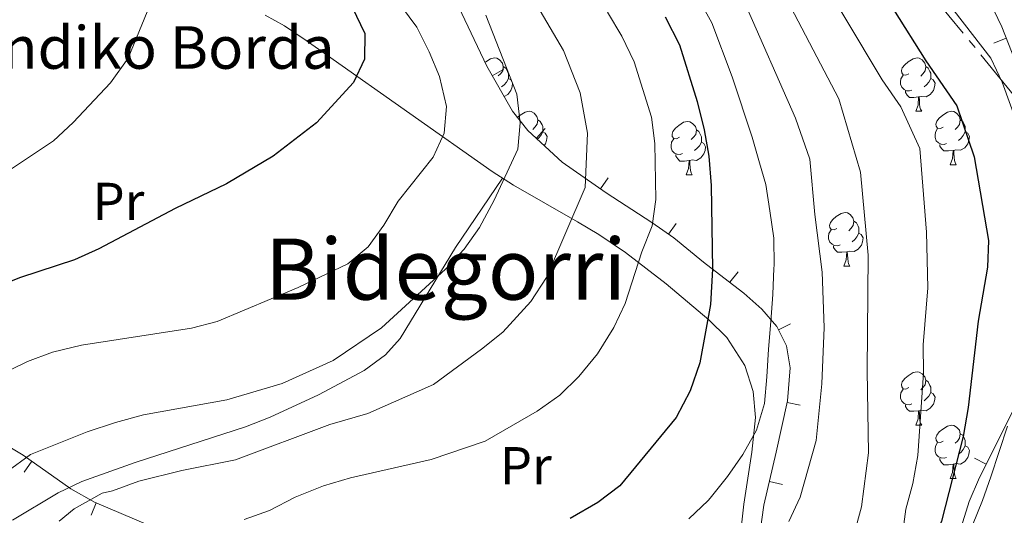
# Model space of a CAD drawing. Units: metres. Extents: x 619384 to 623891, y 4775352 to 4778401.
# Drawn here: x 621640 to 621825, y 4777233 to 4777326 of the extents above; entities that cross this region are included whole.
import ezdxf
from ezdxf.enums import TextEntityAlignment as Align

# ---------------------------------------------------------------- set-up
doc = ezdxf.new("R2010")
doc.units = ezdxf.units.M
doc.header["$MEASUREMENT"] = 0
doc.linetypes.add('5canse', pattern=[40.5, 3.5, -3.5, 30, -3.5])
for name, color, linetype, lineweight in [('Nivel 33', 7, 'Continuous', 0), ('Nivel 35', 7, 'Continuous', 0), ('Nivel 36', 7, 'Continuous', 0), ('Nivel 37', 7, 'Continuous', 0), ('Nivel 4', 7, 'Continuous', 0), ('Nivel 44', 7, 'Continuous', 0), ('Nivel 45', 7, 'Continuous', 0), ('Nivel 5', 7, 'Continuous', 0), ('Nivel 51', 7, 'Continuous', 0), ('Nivel 54', 7, 'Continuous', 0), ('Nivel 61', 7, 'Continuous', 0), ('Nivel 63', 7, 'Continuous', 0)]:
    doc.layers.add(name, color=color, linetype=linetype, lineweight=lineweight)
doc.styles.add('Style-arial', font='arial.shx', dxfattribs={"bigfont": 'arialbig.shx'})
doc.styles.add('Style-Arial Narrow', font='txt')
doc.styles.add('Style-Times New Roman', font='txt')

msp = doc.modelspace()

# ---------------------------------------------------------------- linework, layer by layer
at = {"layer": 'Nivel 33', "color": 250, "linetype": '5canse', "lineweight": 0, "ltscale": 0.5}
msp.add_polyline3d([(622126.64, 4776820.22, 266.02), (622008.33, 4777064.08, 247.04), (621978.32, 4777103.95, 241.04), (621898.43, 4777212.88, 232.66), (621831.9, 4777304.83, 243.29), (621661.52, 4777514.59, 225.52), (621617.51, 4777630.92, 224.7), (621600.5, 4777692.37, 220.25), (621550.98, 4777758.52, 219.59), (621484.46, 4777799.33, 221.53)], dxfattribs=at)
at = {"layer": 'Nivel 35', "color": 92, "linetype": 'Continuous', "lineweight": 0}
for p, q in [((621822.68, 4777321.4, 248.93), (621825, 4777322.32, 248.93)), ((621730.62, 4777316.52, 298.05), (621728.46, 4777315.27, 298.05)), ((621738.42, 4777305.35, 296.62), (621736.74, 4777303.5, 296.62)), ((621750.26, 4777296.06, 294.87), (621748.83, 4777294.01, 294.87)), ((621763, 4777287.52, 292.58), (621761.56, 4777285.48, 292.58)), ((621774.63, 4777278.42, 287.86), (621773.1, 4777276.44, 287.86)), ((621784.46, 4777268.63, 279.25), (621782.23, 4777267.49, 279.25)), ((621786.27, 4777253.34, 273.05), (621783.83, 4777253.86, 273.05)), ((621640.57, 4777240.76, 286.09), (621642.01, 4777242.8, 286.09)), ((621819.01, 4777243.37, 259.28), (621821.25, 4777242.25, 259.28)), ((621782.96, 4777238.41, 270.36), (621780.53, 4777238.98, 270.36)), ((621653.14, 4777232.66, 280.53), (621654.11, 4777234.96, 280.53))]:
    msp.add_line(p, q, dxfattribs=at)
for points in [[(621838.01, 4777395.52, 230.56), (621804.49, 4777409.54, 234.03), (621779.16, 4777422.24, 235.48), (621773.62, 4777424.39, 235.84), (621769.88, 4777424.98, 236.21), (621768.65, 4777423.42, 236.58), (621769.19, 4777421.71, 236.76), (621773.66, 4777413.15, 237.53), (621790.17, 4777385.1, 240.51), (621822, 4777329.01, 248.21), (621824.17, 4777324.43, 248.72), (621827.93, 4777314.89, 249.67)], [(621732.3, 4777308.58, 297.33), (621727.44, 4777317.04, 298.24), (621718.66, 4777335.76, 299.48)], [(621778.32, 4777226.46, 269.53), (621779.5, 4777234.57, 269.82), (621781.82, 4777244.51, 271.03), (621783.89, 4777254.16, 273.11), (621784.43, 4777260.36, 275), (621783.76, 4777264.51, 277.01), (621781.9, 4777268.14, 279.74), (621779.13, 4777271.39, 282.82), (621775.74, 4777274.39, 285.92), (621771.99, 4777277.3, 288.67), (621768.17, 4777280.25, 290.74), (621762.56, 4777284.77, 292.37), (621758.46, 4777287.66, 293.25), (621749.87, 4777293.28, 294.72), (621741.63, 4777299.05, 295.9), (621735.15, 4777304.95, 296.85), (621732.3, 4777308.58, 297.33)], [(621826.91, 4777253.57, 257.08), (621820, 4777239.76, 259.77), (621818.05, 4777235.22, 260.5), (621815.89, 4777228.41, 261.34), (621814.72, 4777224, 260.49), (621813.48, 4777219.66, 257.7), (621812.46, 4777215.4, 253.87), (621812, 4777211.19, 249.89), (621812.38, 4777207.05, 246.63), (621813.93, 4777202.95, 245), (621817.06, 4777198.11, 244.95), (621822.95, 4777190.16, 244.95), (621841.84, 4777166.44, 244.95)], [(621635.96, 4777246.59, 289.09), (621640.4, 4777243.95, 286.89), (621649.32, 4777237.61, 282.49), (621653.75, 4777235.11, 280.54), (621668.78, 4777228.74, 280.01)]]:
    msp.add_polyline3d(points, dxfattribs=at)
at = {"layer": 'Nivel 36', "color": 92, "linetype": 'Continuous', "lineweight": 0}
for p, q in [((621808, 4777308.58, 0.01), (621809.12, 4777308.58, 0.01)), ((621814.47, 4777298.55, 0.01), (621815.6, 4777298.55, 0.01)), ((621764.92, 4777296.64, 0.01), (621766.04, 4777296.64, 0.01)), ((621794.49, 4777279.5, 0.01), (621795.62, 4777279.5, 0.01)), ((621808, 4777249.59, 0.01), (621809.12, 4777249.59, 0.01)), ((621814.47, 4777239.55, 0.01), (621815.6, 4777239.55, 0.01))]:
    msp.add_line(p, q, dxfattribs=at)
at = {"layer": 'Nivel 36', "color": 92, "linetype": 'Continuous', "lineweight": 0, "elevation": 0.01, "flags": 128}
for points in [[(621727.11, 4777317.74), (621727.26, 4777317.87), (621728.16, 4777318.46), (621728.91, 4777318.62), (621729.33, 4777318.56), (621729.86, 4777318.25), (621730.39, 4777317.66), (621730.55, 4777317.02), (621730.44, 4777316.17), (621730.02, 4777315.64), (621729.6, 4777315.22)], [(621806.7, 4777315.64), (621806.17, 4777315.37), (621805.64, 4777315.43), (621805.37, 4777315.8), (621805.32, 4777316.23), (621805.48, 4777316.75), (621805.96, 4777317.34), (621806.59, 4777317.87), (621807.49, 4777318.45), (621808.24, 4777318.61), (621808.66, 4777318.56), (621809.19, 4777318.25), (621809.72, 4777317.66), (621809.88, 4777317.02), (621809.77, 4777316.17), (621809.35, 4777315.64), (621808.93, 4777315.21)], [(621730.55, 4777317.02), (621731.03, 4777316.71), (621731.34, 4777316.07), (621731.5, 4777315.75), (621731.5, 4777315.17), (621731.5, 4777314.74), (621731.13, 4777314.05), (621730.71, 4777313.57), (621730.23, 4777313.15)], [(621809.88, 4777317.02), (621810.36, 4777316.71), (621810.67, 4777316.07), (621810.83, 4777315.75), (621810.83, 4777315.17), (621810.83, 4777314.74), (621810.46, 4777314.05), (621810.04, 4777313.57), (621809.56, 4777313.15)], [(621731.5, 4777314.74), (621731.96, 4777314.49), (621732.3, 4777313.88), (621732.19, 4777313.15), (621731.98, 4777312.51), (621731.4, 4777311.77), (621730.71, 4777311.35)], [(621807.28, 4777312.56), (621806.86, 4777312.4), (621806.27, 4777312.46), (621805.8, 4777312.67), (621805.37, 4777313.09), (621805.16, 4777313.68), (621805.16, 4777314.1), (621805.21, 4777314.69), (621805.64, 4777315.37)], [(621810.83, 4777314.74), (621811.29, 4777314.49), (621811.63, 4777313.87), (621811.52, 4777313.15), (621811.31, 4777312.51), (621810.73, 4777311.77), (621809.93, 4777311.29), (621809.08, 4777311.39), (621808.65, 4777311.27)], [(621808.54, 4777311.27), (621807.65, 4777311.18), (621806.81, 4777311.18), (621806.38, 4777311.61), (621806.06, 4777312.09), (621806.06, 4777312.4)], [(621808, 4777308.58), (621808.43, 4777309.74), (621808.54, 4777311.27), (621808.65, 4777311.27), (621808.69, 4777310.68), (621808.72, 4777309.99), (621808.79, 4777309.38), (621808.91, 4777308.98), (621809.12, 4777308.58)], [(621733.22, 4777307.41), (621733.74, 4777307.84), (621734.64, 4777308.42), (621735.38, 4777308.58), (621735.81, 4777308.53), (621736.34, 4777308.21), (621736.87, 4777307.63), (621737.03, 4777306.99), (621736.92, 4777306.14), (621736.49, 4777305.61), (621736.07, 4777305.18)], [(621813.17, 4777305.61), (621812.64, 4777305.34), (621812.11, 4777305.39), (621811.85, 4777305.77), (621811.79, 4777306.19), (621811.95, 4777306.71), (621812.43, 4777307.31), (621813.07, 4777307.83), (621813.97, 4777308.42), (621814.71, 4777308.58), (621815.14, 4777308.53), (621815.67, 4777308.21), (621816.2, 4777307.63), (621816.36, 4777306.99), (621816.25, 4777306.13), (621815.82, 4777305.61), (621815.4, 4777305.18)], [(621737.03, 4777306.99), (621737.5, 4777306.67), (621737.82, 4777306.03), (621737.98, 4777305.71), (621737.98, 4777305.13), (621737.98, 4777304.71), (621737.61, 4777304.02), (621737.19, 4777303.54), (621736.94, 4777303.32)], [(621763.62, 4777303.7), (621763.09, 4777303.43), (621762.56, 4777303.49), (621762.29, 4777303.86), (621762.24, 4777304.29), (621762.4, 4777304.81), (621762.88, 4777305.4), (621763.51, 4777305.93), (621764.41, 4777306.51), (621765.16, 4777306.67), (621765.58, 4777306.62), (621766.11, 4777306.31), (621766.64, 4777305.72), (621766.8, 4777305.08), (621766.69, 4777304.23), (621766.27, 4777303.7), (621765.85, 4777303.27)], [(621816.36, 4777306.99), (621816.83, 4777306.67), (621817.15, 4777306.03), (621817.31, 4777305.71), (621817.31, 4777305.13), (621817.31, 4777304.71), (621816.94, 4777304.01), (621816.52, 4777303.53), (621816.04, 4777303.11)], [(621766.8, 4777305.08), (621767.28, 4777304.77), (621767.59, 4777304.13), (621767.75, 4777303.81), (621767.75, 4777303.23), (621767.75, 4777302.8), (621767.38, 4777302.11), (621766.96, 4777301.63), (621766.48, 4777301.21)], [(621813.76, 4777302.53), (621813.33, 4777302.37), (621812.75, 4777302.43), (621812.27, 4777302.63), (621811.85, 4777303.06), (621811.63, 4777303.65), (621811.63, 4777304.07), (621811.69, 4777304.65), (621812.11, 4777305.34)], [(621737.98, 4777304.71), (621738.43, 4777304.46), (621738.78, 4777303.84), (621738.67, 4777303.12), (621738.46, 4777302.48), (621738.21, 4777302.16)], [(621764.2, 4777300.62), (621763.78, 4777300.46), (621763.19, 4777300.52), (621762.72, 4777300.73), (621762.29, 4777301.15), (621762.08, 4777301.74), (621762.08, 4777302.16), (621762.13, 4777302.75), (621762.56, 4777303.43)], [(621817.31, 4777304.71), (621817.76, 4777304.45), (621818.11, 4777303.84), (621818, 4777303.11), (621817.79, 4777302.47), (621817.2, 4777301.73), (621816.41, 4777301.25), (621815.56, 4777301.36), (621815.13, 4777301.23)], [(621767.75, 4777302.8), (621768.21, 4777302.55), (621768.55, 4777301.93), (621768.44, 4777301.21), (621768.23, 4777300.57), (621767.65, 4777299.83), (621766.85, 4777299.35), (621766, 4777299.45), (621765.57, 4777299.33)], [(621815.02, 4777301.23), (621814.13, 4777301.15), (621813.28, 4777301.15), (621812.86, 4777301.57), (621812.54, 4777302.05), (621812.54, 4777302.37)], [(621814.47, 4777298.55), (621814.91, 4777299.71), (621815.02, 4777301.23), (621815.13, 4777301.23), (621815.16, 4777300.65), (621815.2, 4777299.96), (621815.27, 4777299.35), (621815.38, 4777298.95), (621815.6, 4777298.55)], [(621765.46, 4777299.33), (621764.57, 4777299.24), (621763.73, 4777299.24), (621763.3, 4777299.67), (621762.98, 4777300.15), (621762.98, 4777300.46)], [(621764.92, 4777296.64), (621765.35, 4777297.8), (621765.46, 4777299.33), (621765.57, 4777299.33), (621765.61, 4777298.74), (621765.64, 4777298.05), (621765.71, 4777297.44), (621765.83, 4777297.04), (621766.04, 4777296.64)], [(621793.19, 4777286.56), (621792.66, 4777286.29), (621792.13, 4777286.35), (621791.87, 4777286.72), (621791.81, 4777287.14), (621791.97, 4777287.66), (621792.45, 4777288.26), (621793.09, 4777288.79), (621793.99, 4777289.37), (621794.73, 4777289.53), (621795.16, 4777289.48), (621795.69, 4777289.16), (621796.22, 4777288.58), (621796.38, 4777287.94), (621796.27, 4777287.09), (621795.84, 4777286.56), (621795.42, 4777286.13)], [(621793.78, 4777283.48), (621793.35, 4777283.32), (621792.77, 4777283.38), (621792.29, 4777283.59), (621791.87, 4777284.01), (621791.65, 4777284.6), (621791.65, 4777285.02), (621791.71, 4777285.6), (621792.13, 4777286.29)], [(621796.38, 4777287.94), (621796.85, 4777287.62), (621797.17, 4777286.98), (621797.33, 4777286.66), (621797.33, 4777286.08), (621797.33, 4777285.66), (621796.96, 4777284.97), (621796.54, 4777284.49), (621796.06, 4777284.07)], [(621797.33, 4777285.66), (621797.78, 4777285.41), (621798.13, 4777284.79), (621798.02, 4777284.07), (621797.81, 4777283.43), (621797.22, 4777282.69), (621796.43, 4777282.21), (621795.58, 4777282.31), (621795.15, 4777282.18)], [(621795.04, 4777282.18), (621794.15, 4777282.1), (621793.3, 4777282.1), (621792.88, 4777282.53), (621792.56, 4777283), (621792.56, 4777283.32)], [(621794.49, 4777279.5), (621794.93, 4777280.66), (621795.04, 4777282.18), (621795.15, 4777282.18), (621795.18, 4777281.6), (621795.22, 4777280.91), (621795.29, 4777280.3), (621795.4, 4777279.9), (621795.62, 4777279.5)], [(621806.7, 4777256.65), (621806.17, 4777256.38), (621805.64, 4777256.44), (621805.37, 4777256.81), (621805.32, 4777257.23), (621805.48, 4777257.75), (621805.96, 4777258.35), (621806.59, 4777258.88), (621807.49, 4777259.46), (621808.24, 4777259.62), (621808.66, 4777259.57), (621809.19, 4777259.25), (621809.72, 4777258.67), (621809.88, 4777258.03), (621809.77, 4777257.18), (621809.35, 4777256.65), (621808.93, 4777256.22)], [(621809.88, 4777258.03), (621810.36, 4777257.71), (621810.67, 4777257.07), (621810.83, 4777256.75), (621810.83, 4777256.17), (621810.83, 4777255.75), (621810.46, 4777255.06), (621810.04, 4777254.58), (621809.56, 4777254.16)], [(621807.28, 4777253.57), (621806.86, 4777253.41), (621806.27, 4777253.47), (621805.8, 4777253.68), (621805.37, 4777254.1), (621805.16, 4777254.69), (621805.16, 4777255.11), (621805.21, 4777255.69), (621805.64, 4777256.38)], [(621810.83, 4777255.75), (621811.29, 4777255.5), (621811.63, 4777254.88), (621811.52, 4777254.16), (621811.31, 4777253.52), (621810.73, 4777252.78), (621809.93, 4777252.3), (621809.08, 4777252.4), (621808.65, 4777252.27)], [(621808.54, 4777252.27), (621807.65, 4777252.19), (621806.81, 4777252.19), (621806.38, 4777252.62), (621806.06, 4777253.09), (621806.06, 4777253.41)], [(621808, 4777249.59), (621808.43, 4777250.75), (621808.54, 4777252.27), (621808.65, 4777252.27), (621808.69, 4777251.69), (621808.72, 4777251), (621808.79, 4777250.39), (621808.91, 4777249.99), (621809.12, 4777249.59)], [(621813.17, 4777246.61), (621812.64, 4777246.35), (621812.11, 4777246.4), (621811.85, 4777246.77), (621811.79, 4777247.2), (621811.95, 4777247.72), (621812.43, 4777248.31), (621813.07, 4777248.84), (621813.97, 4777249.43), (621814.71, 4777249.59), (621815.14, 4777249.53), (621815.67, 4777249.22), (621816.2, 4777248.63), (621816.36, 4777247.99), (621816.25, 4777247.14), (621815.82, 4777246.61), (621815.4, 4777246.19)], [(621816.36, 4777247.99), (621816.83, 4777247.68), (621817.15, 4777247.04), (621817.31, 4777246.72), (621817.31, 4777246.14), (621817.31, 4777245.71), (621816.94, 4777245.02), (621816.52, 4777244.54), (621816.04, 4777244.12)], [(621813.76, 4777243.53), (621813.33, 4777243.37), (621812.75, 4777243.43), (621812.27, 4777243.64), (621811.85, 4777244.07), (621811.63, 4777244.65), (621811.63, 4777245.07), (621811.69, 4777245.66), (621812.11, 4777246.35)], [(621817.31, 4777245.71), (621817.76, 4777245.46), (621818.11, 4777244.85), (621818, 4777244.12), (621817.79, 4777243.48), (621817.2, 4777242.74), (621816.41, 4777242.26), (621815.56, 4777242.37), (621815.13, 4777242.24)], [(621815.02, 4777242.24), (621814.13, 4777242.15), (621813.28, 4777242.15), (621812.86, 4777242.58), (621812.54, 4777243.06), (621812.54, 4777243.37)], [(621814.47, 4777239.55), (621814.91, 4777240.71), (621815.02, 4777242.24), (621815.13, 4777242.24), (621815.16, 4777241.65), (621815.2, 4777240.97), (621815.27, 4777240.35), (621815.38, 4777239.95), (621815.6, 4777239.55)]]:
    msp.add_lwpolyline(points, dxfattribs=at)
at = {"layer": 'Nivel 36', "color": 92, "linetype": 'Continuous', "lineweight": 0}
for points in [[(621685.86, 4777326.62, 303.58), (621689.49, 4777324.64, 303.2), (621693.54, 4777321.88, 302.39), (621697.52, 4777319.09, 301.18), (621728.48, 4777297.27, 290.4), (621732.44, 4777294.67, 288.76), (621744.48, 4777287.8, 282.89), (621748.49, 4777285.41, 281.19), (621753.52, 4777282.03, 279.46), (621761.15, 4777276.15, 277.02), (621769.12, 4777269.39, 274.39), (621772.52, 4777266.07, 272.94), (621775.9, 4777260.83, 271.19), (621777.5, 4777255.92, 270.56), (621777.94, 4777251.01, 270.29), (621777.25, 4777244.5, 269.51), (621775.71, 4777234.71, 268.02), (621775.11, 4777229.11, 266.93), (621774.8, 4777224.35, 265.39), (621774.22, 4777215.25, 261.08), (621773.95, 4777211.05, 259.46), (621773.64, 4777206.2, 258.18), (621773.21, 4777201.27, 257.38)], [(621638.35, 4777231.71, 287.91), (621646.96, 4777236.86, 285.78), (621651.43, 4777239, 285.42), (621661.4, 4777242.59, 286.13), (621682.14, 4777249.27, 287.91), (621686.79, 4777251.09, 287.98), (621695.85, 4777255.29, 287.84), (621704.39, 4777259.87, 288.27), (621708.43, 4777262.83, 288.74), (621711.21, 4777265.9, 288.98), (621721.6, 4777282.99, 288.97), (621730.37, 4777296.03, 289.62)], [(621825.25, 4777249.37, 246.55), (621823.68, 4777244.62, 246.66), (621822.1, 4777239.9, 246.76), (621820.57, 4777235.42, 246.85), (621818.65, 4777230.77, 246.96), (621816.35, 4777226.17, 247.06), (621813.99, 4777221.59, 247.11), (621811.92, 4777217.03, 247.07), (621810.45, 4777212.47, 246.9), (621810.28, 4777211.65, 246.85), (621811.41, 4777207.15, 245.89), (621814.33, 4777203.01, 244.72), (621817.36, 4777198.89, 243.87), (621820.39, 4777194.95, 243.01), (621823.46, 4777191.15, 242.19), (621826.61, 4777187.45, 241.44)]]:
    msp.add_polyline3d(points, dxfattribs=at)
at = {"layer": 'Nivel 4', "color": 36, "linetype": 'Continuous', "lineweight": 30, "flags": 128}
for points, elevation in [([(621702.16, 4777328.15), (621704.55, 4777323.19), (621704.47, 4777318.41), (621702.42, 4777314.01), (621695.46, 4777306.43), (621687.36, 4777300.12), (621678.54, 4777294.93), (621668.95, 4777290.29), (621654.61, 4777282.75), (621650.03, 4777280.64), (621639.91, 4777277.37), (621635.25, 4777275.55), (621620.6, 4777268.82), (621615.65, 4777268.1), (621611.2, 4777269.27), (621607.02, 4777272.03), (621603.31, 4777275.41), (621597.69, 4777289.39), (621594.43, 4777299.57), (621593.36, 4777304.45), (621591.82, 4777320.33), (621590.04, 4777325.33), (621586.93, 4777329.94)], 300.01), ([(621803.84, 4777327.73), (621809.88, 4777318.08), (621815.69, 4777309.63), (621818.98, 4777300.04), (621821.69, 4777284.29), (621821.47, 4777279.3), (621819.71, 4777269.16), (621817.85, 4777252.93), (621816.89, 4777247.45), (621812.83, 4777231.52), (621809.06, 4777221.7), (621805.93, 4777211.9), (621799.69, 4777197.54), (621799.57, 4777192.39), (621800.72, 4777187.37), (621802.94, 4777182.89), (621806.79, 4777179.74), (621822.31, 4777164.85), (621825.37, 4777160.87)], 250.01), ([(621760.94, 4777326.33), (621763.65, 4777321.08), (621766.96, 4777310.44), (621768.29, 4777305.07), (621769.12, 4777300.14), (621769.58, 4777294.65), (621769.85, 4777278.93), (621769.44, 4777272.28), (621767.45, 4777261.31), (621765.66, 4777256.04), (621763.04, 4777251.02), (621752.43, 4777238.21), (621748.3, 4777235.07), (621743.11, 4777232.06)], 275.01)]:
    msp.add_lwpolyline(points, dxfattribs=dict(at, elevation=elevation))
at = {"layer": 'Nivel 5', "color": 36, "linetype": 'Continuous', "lineweight": 0, "flags": 128}
for points, elevation in [([(621787.85, 4777337.65), (621801.72, 4777314.49), (621805.2, 4777309.44), (621808.78, 4777301.61), (621810.01, 4777285.87), (621810.27, 4777275.38), (621809.4, 4777264.66), (621809.47, 4777259.38), (621808.42, 4777243.88), (621807.46, 4777238.64), (621806.13, 4777233.82), (621805.39, 4777228.17)], 255.01), ([(621663.68, 4777327.3), (621660.07, 4777318.54), (621656.77, 4777313.91), (621649.76, 4777306.46), (621646.09, 4777303.03), (621637.25, 4777297.15), (621633.13, 4777293.68), (621628.52, 4777290.68), (621624.03, 4777288.48), (621619.72, 4777288.57), (621616.26, 4777290.59), (621612.95, 4777294.34), (621609.87, 4777299.1), (621607.69, 4777303.61), (621602.7, 4777319.21), (621601.88, 4777324.14), (621600.88, 4777334.71)], 305.01), ([(621732.68, 4777335.75), (621741.88, 4777320.01), (621744.99, 4777312.04), (621746.35, 4777304.48), (621745.9, 4777294.27), (621738.68, 4777277.33), (621735.7, 4777272.81), (621730.43, 4777267.08), (621726.46, 4777263.86), (621717.42, 4777257.23), (621705.12, 4777251.81), (621697.96, 4777249.69), (621680.28, 4777243.1), (621670.2, 4777241.09), (621662.11, 4777239.08), (621657.18, 4777237.22), (621655.23, 4777236.83), (621649.93, 4777233.86), (621647.17, 4777231.52)], 285.01), ([(621781.8, 4777333.51), (621793.57, 4777310.9), (621797.61, 4777297.15), (621799.05, 4777281.57), (621798.9, 4777259.78), (621799.16, 4777244.38), (621797.79, 4777234.22), (621796.44, 4777229.18)], 260.01), ([(621766.96, 4777330.24), (621769.7, 4777325.22), (621773.5, 4777315.08), (621777.27, 4777303.72), (621778.67, 4777298.92), (621779.85, 4777294.84), (621780.62, 4777289.9), (621781.36, 4777284.71), (621781.39, 4777279.61), (621781.37, 4777279.11), (621781.15, 4777274.12), (621780.79, 4777269.06), (621780.33, 4777263.85), (621780.02, 4777258.69), (621779.59, 4777253.63), (621778.1, 4777248.62), (621775.53, 4777244.1), (621772.64, 4777239.94), (621769.42, 4777235.87), (621769.04, 4777235.44), (621765.41, 4777232)], 270.01), ([(621775.75, 4777329.37), (621785.42, 4777307.31), (621788.12, 4777299.61), (621789.04, 4777289.21), (621790.45, 4777278.33), (621790.8, 4777267.92), (621790.37, 4777257.35), (621789.3, 4777246.72), (621786.3, 4777236.05), (621784.19, 4777231.5)], 265.01), ([(621711.42, 4777328.28), (621714.29, 4777324.37), (621716.64, 4777319.73), (621718.54, 4777315.11), (621719.91, 4777309.49), (621719.45, 4777304.49), (621717.35, 4777299.96), (621710.82, 4777291.71), (621708.12, 4777287.18), (621705.19, 4777283.12), (621701.33, 4777279.89), (621692.02, 4777275.49), (621676.8, 4777269.09), (621671.97, 4777267.81), (621651.36, 4777264.65), (621645.86, 4777263.33), (621641.18, 4777261.55), (621631.96, 4777257.05), (621626.52, 4777255.6)], 295.01), ([(621750.13, 4777327.22), (621752.83, 4777322.72), (621755.13, 4777317.85), (621758.4, 4777307.49), (621759, 4777302.52), (621759.22, 4777292.02), (621758.5, 4777287.08), (621756.59, 4777282.19), (621753.41, 4777272.45), (621751.29, 4777267.92), (621748.21, 4777262.98), (621744.74, 4777258.72), (621741.14, 4777255.24), (621736.9, 4777252.19), (621727.17, 4777246.57), (621716.99, 4777243.13), (621701.86, 4777239.68), (621696.8, 4777238.19), (621691.48, 4777236.05), (621686.62, 4777233.52), (621681.91, 4777231.83)], 280.01), ([(621815.23, 4777327.44), (621822.1, 4777318.57), (621824.22, 4777314.03), (621831.56, 4777293.81)], 245.01), ([(621637.34, 4777240.84), (621641.77, 4777244.07), (621652.43, 4777248.33), (621657.7, 4777250.11), (621662.98, 4777251.53), (621678.65, 4777254.36), (621689, 4777257.45), (621698.63, 4777261.73), (621707.68, 4777267.89), (621719.71, 4777278.91), (621723.2, 4777282.65), (621726.07, 4777286.75), (621728.84, 4777291.9), (621733.3, 4777301.45), (621733.7, 4777306.44), (621733.08, 4777311.82), (621727.29, 4777326.63)], 290.01)]:
    msp.add_lwpolyline(points, dxfattribs=dict(at, elevation=elevation))
at = {"layer": 'Nivel 61', "color": 250, "linetype": 'Continuous', "lineweight": 0}
msp.add_3dface([(620278.93, 4778075.35, 197.49), (623667.17, 4778135.97, 481.01), (623709.21, 4775822.39, 456.41), (620319.8, 4775761.78, 456.01)], dxfattribs=at)
at = {"layer": 'Nivel 63', "color": 7, "linetype": 'Continuous', "lineweight": 0}
msp.add_3dface([(619436.83, 4775352.15, -0.24), (619383.72, 4778321.7, -0.24), (623838.04, 4778401.36, -0.24), (623891.13, 4775431.79, -0.24)], dxfattribs=at)

# ---------------------------------------------------------------- texts
at = {"layer": 'Nivel 37', "color": 92, "linetype": 'Continuous', "lineweight": 0, "style": 'Style-Arial Narrow'}
for p in [(621658.28, 4777291.65, 299.92), (621734.78, 4777241.97, 278.11)]:
    msp.add_text('Pr', height=7, dxfattribs=at).set_placement(p, align=Align.MIDDLE_CENTER)
at = {"layer": 'Nivel 44', "color": 250, "linetype": 'Continuous', "lineweight": 0, "style": 'Style-arial'}
msp.add_text('Etxandiko Borda', height=8, dxfattribs=at).set_placement((621614.31, 4777316.57, 303.99))
at = {"layer": 'Nivel 45', "color": 250, "linetype": 'Continuous', "lineweight": 0, "style": 'Style-Times New Roman'}
msp.add_text('Bidegorri', height=11.5, dxfattribs=at).set_placement((621719.71, 4777278.92, 290.01), align=Align.MIDDLE_CENTER)

# ---------------------------------------------------------------- meshes
at = {"layer": 'Nivel 51', "color": 154, "linetype": 'Continuous', "lineweight": 13}
mesh = msp.add_polyface(dxfattribs=at)
corners = [(621887.51, 4777123.41, 231.85), (621887.51, 4777123.41, 235.58), (621885.18, 4777128.17, 235.58), (621888.33, 4777133.17, 232.91), (621889.16, 4777143.03, 231.85), (621893.47, 4777165.55, 229.71), (621902.75, 4777206.78, 228.65), (621914.02, 4777234.95, 227.58), (621928.63, 4777261.03, 227.58), (621941.27, 4777278.85, 227.58), (621943.2, 4777288.2, 227.58), (621942.5, 4777294.19, 227.58), (621932.27, 4777308.67, 227.58), (621906.31, 4777339.67, 227.58), (621892.26, 4777354.05, 227.58), (621874.94, 4777368.34, 226.51), (621842.04, 4777393.15, 226.51), (621828.71, 4777400.99, 225.45), (621799.36, 4777415.51, 225.45), (621763.8, 4777437.51, 224.38), (621721.58, 4777463.16, 223.31), (621708.68, 4777475.38, 222.24), (621703.06, 4777481.24, 222.24), (621696.36, 4777486.53, 222.24), (621685.11, 4777498.8, 222.24), (621677.72, 4777509.53, 221.18), (621673.63, 4777519.26, 220.11), (621667.07, 4777539.85, 220.11), (621663.05, 4777567.61, 220.11), (621660.05, 4777598.13, 220.11), (621655.44, 4777627.52, 217.98), (621651.75, 4777642.72, 217.98), (621648.21, 4777652.46, 216.91), (621644.19, 4777660.01, 216.91), (621639.99, 4777664.93, 217.98), (621643.81, 4777668.43, 219.04), (621646.79, 4777665.64, 214.78), (621653.54, 4777658.17, 216.91), (621661.08, 4777641.97, 216.91), (621665.34, 4777625.69, 219.04), (621668.51, 4777609.38, 220.11), (621672.52, 4777582.17, 220.11), (621673.85, 4777552.69, 220.11), (621680.6, 4777525, 220.11), (621684.24, 4777511.44, 221.18), (621692.11, 4777503.45, 220.13), (621695.58, 4777498, 220.01), (621697.24, 4777495.39, 220.28), (621711.13, 4777487.02, 223.31), (621723.4, 4777477.51, 223.31), (621734.08, 4777466.32, 223.31), (621746.33, 4777457.9, 223.31), (621760.17, 4777451.17, 224.38), (621776.36, 4777438.49, 224.38), (621792.98, 4777430.19, 224.38), (621815.73, 4777417.13, 224.38), (621834.06, 4777406.15, 226.51), (621849.05, 4777397.26, 226.51), (621860.84, 4777385.55, 226.51), (621881.46, 4777370.25, 226.51), (621896.54, 4777358.09, 226.51), (621917.88, 4777336.8, 226.51), (621931.45, 4777319.67, 228.65), (621943.27, 4777306.87, 228.65), (621946.18, 4777300.39, 228.65), (621949.14, 4777291.73, 228.65), (621948.37, 4777279.69, 228.65), (621944.75, 4777271.94, 228.65), (621935.79, 4777259.68, 228.65), (621918.5, 4777231.89, 228.65), (621908.78, 4777207.04, 228.65), (621905.84, 4777194.39, 228.65), (621898.48, 4777163.05, 229.71), (621895.08, 4777147.11, 230.78), (621895.27, 4777140.01, 230.78), (621892.83, 4777129.01, 231.85)]
mesh.append_faces([[corners[k] for k in face] for face in [(2, 0, 1), (36, 34, 35)]], dxfattribs={"vtx0": -1, "color": 154})
mesh.append_faces([[corners[k] for k in face] for face in [(0, 2, 75), (75, 3, 74), (74, 4, 73), (73, 5, 72), (72, 5, 71), (71, 6, 70), (70, 7, 69), (69, 8, 68), (68, 9, 67), (67, 9, 66), (66, 10, 65), (65, 11, 64), (64, 11, 63), (63, 12, 62), (62, 13, 61), (61, 13, 60), (60, 14, 59), (59, 15, 58), (58, 16, 57), (57, 16, 56), (56, 17, 55), (55, 18, 54), (54, 18, 53), (53, 19, 52), (52, 19, 51), (51, 20, 50), (50, 20, 49), (49, 21, 48), (48, 23, 47), (47, 24, 46), (46, 24, 45), (45, 24, 44), (44, 26, 43), (43, 27, 42), (42, 28, 41), (41, 29, 40), (40, 30, 39), (39, 30, 38), (38, 32, 37), (37, 33, 36)]], dxfattribs={"vtx0": -1, "vtx1": -1, "color": 154})
mesh.append_faces([[corners[k] for k in face] for face in [(75, 2, 3), (74, 3, 4), (73, 4, 5), (71, 5, 6), (70, 6, 7), (69, 7, 8), (68, 8, 9), (66, 9, 10), (65, 10, 11), (63, 11, 12), (62, 12, 13), (60, 13, 14), (59, 14, 15), (58, 15, 16), (56, 16, 17), (55, 17, 18), (53, 18, 19), (51, 19, 20), (49, 20, 21), (48, 21, 22), (48, 22, 23), (47, 23, 24), (44, 24, 25), (44, 25, 26), (43, 26, 27), (42, 27, 28), (41, 28, 29), (40, 29, 30), (38, 30, 31), (38, 31, 32), (37, 32, 33), (36, 33, 34)]], dxfattribs={"vtx0": -1, "vtx2": -1, "color": 154})
at = {"layer": 'Nivel 54', "color": 20, "linetype": 'Continuous', "lineweight": 0}
mesh = msp.add_polyface(dxfattribs=at)
corners = [(621875.13, 4777308.52, 230.58), (621876.13, 4777317.25, 230.17), (621879.3, 4777310.11, 230.58), (621872.12, 4777315.32, 230.17), (621876.51, 4777304.21, 231.03), (621880.82, 4777305.35, 231.03), (621885.1, 4777284.97, 231.72), (621880.73, 4777284.13, 231.72), (621888.02, 4777242.23, 232.67), (621892.42, 4777242.89, 232.67), (621889.16, 4777233.23, 233), (621893.6, 4777233.64, 233), (621889.71, 4777223.52, 233.43), (621894.17, 4777223.65, 233.43), (621889.7, 4777209, 233.64), (621894.15, 4777208.83, 233.64), (621889.13, 4777201.41, 233.63), (621893.55, 4777200.85, 233.63), (621889.48, 4777178.3, 234.6), (621885.11, 4777179.12, 234.6), (621880.24, 4777154.63, 234.13), (621884.61, 4777153.77, 234.13), (621878.19, 4777144.04, 234.48), (621882.6, 4777143.38, 234.48), (621877.61, 4777138.64, 235.07), (621882.06, 4777138.44, 235.07), (621877.67, 4777135.33, 235.34), (621882.12, 4777135.85, 235.34), (621878.91, 4777129.69, 235.31), (621883.18, 4777130.98, 235.31), (621880.9, 4777124.56, 235.59), (621884.99, 4777126.33, 235.59), (621853.7, 4777349.2, 229.46), (621857.55, 4777351.43, 229.46), (621865.77, 4777327.48, 230.04), (621845.59, 4777362.78, 228.85), (621849.34, 4777365.19, 228.85), (621833.28, 4777380.55, 228.29), (621869.69, 4777329.59, 230.04), (621836.51, 4777383.71, 228.29), (621829.42, 4777390.22, 227.65), (621825.9, 4777386.87, 227.65), (621812.03, 4777400.5, 227.65), (621810.21, 4777396.4, 227.65), (621796.84, 4777404.4, 228.42), (621799.16, 4777408.2, 228.42), (621788.32, 4777409.7, 228.51), (621790.68, 4777413.47, 228.51)]
mesh.append_faces([[corners[k] for k in face] for face in [(0, 2, 4), (4, 6, 7), (7, 6, 8), (8, 9, 10), (10, 11, 12), (12, 13, 14), (14, 15, 16), (16, 18, 19), (19, 18, 20), (20, 21, 22), (22, 23, 24), (24, 25, 26), (26, 27, 28), (28, 29, 30), (32, 33, 34), (34, 38, 3), (36, 37, 39), (39, 37, 40), (40, 41, 42), (42, 44, 45), (45, 46, 47)]], dxfattribs={"vtx0": -1, "vtx1": -1, "color": 20})
mesh.append_faces([[corners[k] for k in face] for face in [(0, 1, 2), (1, 0, 3), (4, 2, 5), (4, 5, 6), (8, 6, 9), (10, 9, 11), (12, 11, 13), (14, 13, 15), (16, 15, 17), (16, 17, 18), (20, 18, 21), (22, 21, 23), (24, 23, 25), (26, 25, 27), (28, 27, 29), (30, 29, 31), (33, 32, 35), (35, 36, 33), (36, 35, 37), (34, 33, 38), (3, 38, 1), (40, 37, 41), (42, 41, 43), (42, 43, 44), (45, 44, 46)]], dxfattribs={"vtx0": -1, "vtx2": -1, "color": 20})

doc.saveas('drawing.dxf')
